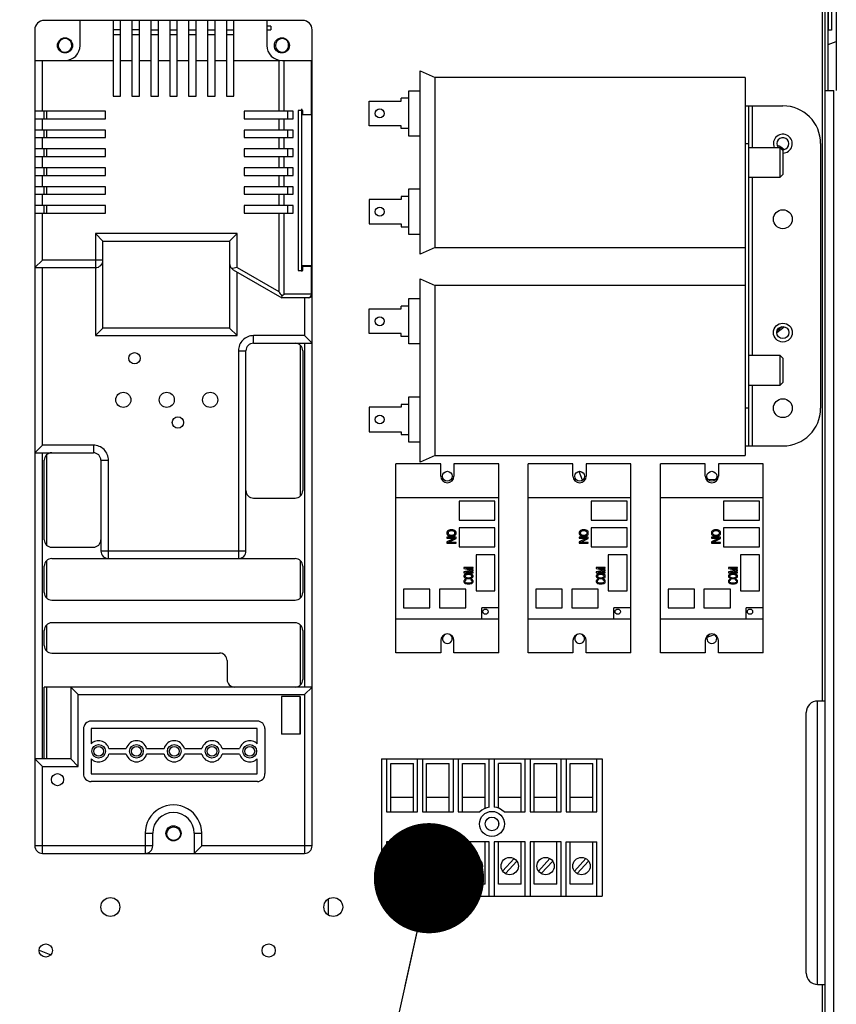
# Model space of a CAD drawing. Units: millimetres. Extents: x 0 to 420, y 0 to 297.
# Drawn here: x 285 to 311, y 196 to 227 of the extents above; entities that cross this region are included whole.
import ezdxf

# ---------------------------------------------------------------- set-up
doc = ezdxf.new("R2010")
doc.units = ezdxf.units.MM
doc.header["$LTSCALE"] = 23.1
doc.layers.get('0').update_dxf_attribs({"linetype": 'CONTINUOUS'})
doc.styles.get("Standard").update_dxf_attribs({"font": 'txt', "width": 0.8})
doc.dimstyles.get("Standard").update_dxf_attribs({"dimtxt": 3, "dimasz": 3.5, "dimexe": 1.5, "dimexo": 1, "dimtad": 1, "dimdsep": 46, "dimtxsty": 'Standard', "dimblk": '_FILLED', "dimblk1": '_FILLED', "dimblk2": '_FILLED', "dimcen": 0.09, "dimadec": 0, "dimazin": 0, "dimtol": 1, "dimtp": 0.01, "dimtm": 0.01, "dimtfac": 1, "dimtofl": 0, "dimtmove": 0, "dimatfit": 3, "dimldrblk": '_FILLED', "dimfxl": 1, "dimtolj": 1, "dimarcsym": 0})

# ---------------------------------------------------------------- blocks, each defined once
blk = doc.blocks.new('_FILLED')
at = {"color": 0, "linetype": 'ByBlock'}
blk.add_solid([(0, 0), (-1, 0.2143), (-1, -0.2143)], dxfattribs=at)

msp = doc.modelspace()

# ---------------------------------------------------------------- linework, layer by layer
at = {"color": 7, "linetype": 'Continuous'}
for p, q in [((310.849, 228.822), (310.849, 224.55)), ((310.4, 227.466), (310.4, 205.158)), ((310.496, 182.022), (310.496, 227.55)), ((310.592, 224.55), (310.592, 227.55)), ((310.604, 226.458), (310.604, 227.526)), ((310.7, 227.526), (310.7, 226.458)), ((293.9, 226.77), (285.692, 226.77)), ((286.832, 225.978), (286.832, 226.77)), ((287.876, 226.77), (287.876, 224.37)), ((288.116, 224.37), (288.116, 226.77)), ((288.476, 226.77), (288.476, 224.37)), ((288.716, 224.37), (288.716, 226.77)), ((289.076, 226.77), (289.076, 224.37)), ((289.316, 224.37), (289.316, 226.77)), ((289.676, 226.77), (289.676, 224.37)), ((289.916, 224.37), (289.916, 226.77)), ((290.276, 226.77), (290.276, 224.37)), ((290.516, 224.37), (290.516, 226.77)), ((290.876, 226.77), (290.876, 224.37)), ((291.116, 224.37), (291.116, 226.77)), ((291.476, 226.77), (291.476, 224.37)), ((291.716, 224.37), (291.716, 226.77)), ((292.76, 226.77), (292.76, 225.978)), ((285.392, 226.47), (285.392, 200.562)), ((288.116, 226.47), (287.876, 226.47)), ((288.716, 226.47), (288.476, 226.47)), ((289.076, 226.47), (289.316, 226.47)), ((289.676, 226.47), (289.916, 226.47)), ((290.276, 226.47), (290.516, 226.47)), ((290.876, 226.47), (291.116, 226.47)), ((291.476, 226.47), (291.716, 226.47)), ((292.892, 226.59), (292.76, 226.59)), ((292.76, 226.47), (292.892, 226.47)), ((292.892, 226.59), (292.892, 226.47)), ((294.2, 200.562), (294.2, 226.47)), ((310.7, 226.458), (310.604, 226.458)), ((287.876, 226.326), (288.116, 226.326)), ((288.476, 226.326), (288.716, 226.326)), ((289.076, 226.326), (289.316, 226.326)), ((289.676, 226.326), (289.916, 226.326)), ((290.276, 226.326), (290.516, 226.326)), ((290.876, 226.326), (291.116, 226.326)), ((291.476, 226.326), (291.716, 226.326)), ((310.592, 226.005), (310.849, 226.105)), ((285.392, 225.498), (287.876, 225.498)), ((285.632, 223.89), (285.632, 225.498)), ((288.116, 225.498), (288.476, 225.498)), ((288.716, 225.498), (289.076, 225.498)), ((289.316, 225.498), (289.676, 225.498)), ((289.916, 225.498), (290.276, 225.498)), ((290.516, 225.498), (290.876, 225.498)), ((291.116, 225.498), (291.476, 225.498)), ((291.716, 225.498), (293.141, 225.498)), ((293.141, 225.498), (293.141, 223.89)), ((293.24, 225.498), (294.2, 225.498)), ((293.31, 223.89), (293.31, 225.498)), ((294.165, 225.498), (294.165, 223.782)), ((297.632, 219.348), (297.632, 225.168)), ((297.632, 225.168), (298.112, 224.958)), ((298.112, 219.558), (298.112, 224.958)), ((307.952, 224.958), (298.112, 224.958)), ((307.952, 224.958), (307.952, 212.958)), ((297.272, 223.098), (297.272, 224.538)), ((297.272, 224.538), (297.632, 224.538)), ((310.496, 224.55), (310.772, 224.55)), ((310.772, 183.858), (310.772, 224.55)), ((287.876, 224.37), (288.116, 224.37)), ((288.476, 224.37), (288.716, 224.37)), ((289.076, 224.37), (289.316, 224.37)), ((289.676, 224.37), (289.916, 224.37)), ((290.276, 224.37), (290.516, 224.37)), ((290.876, 224.37), (291.116, 224.37)), ((291.476, 224.37), (291.716, 224.37)), ((296.012, 223.428), (296.012, 224.208)), ((296.012, 224.208), (297.032, 224.208)), ((297.032, 224.208), (297.032, 224.298)), ((297.272, 224.298), (297.032, 224.298)), ((287.636, 223.89), (285.392, 223.89)), ((285.692, 223.65), (285.692, 223.89)), ((285.776, 223.65), (285.776, 223.89)), ((287.636, 223.65), (287.636, 223.89)), ((292.04, 223.89), (292.04, 223.65)), ((293.6, 223.89), (292.04, 223.89)), ((293.416, 223.89), (293.416, 223.65)), ((293.6, 223.65), (293.6, 223.89)), ((293.756, 223.914), (293.756, 218.826)), ((293.9, 223.914), (293.756, 223.914)), ((293.876, 218.802), (293.876, 223.962)), ((293.9, 223.782), (293.9, 223.914)), ((307.952, 224.058), (309.152, 224.058)), ((308.072, 213.258), (308.072, 224.058)), ((308.192, 222.738), (308.192, 224.058)), ((285.392, 223.65), (287.636, 223.65)), ((285.632, 223.29), (285.632, 223.65)), ((292.04, 223.65), (293.6, 223.65)), ((293.141, 223.65), (293.141, 223.29)), ((293.31, 223.29), (293.31, 223.65)), ((293.876, 223.782), (294.176, 223.782)), ((294.176, 223.782), (294.176, 218.982)), ((294.2, 223.77), (294.176, 223.77)), ((287.636, 223.29), (285.392, 223.29)), ((285.692, 223.05), (285.692, 223.29)), ((285.776, 223.05), (285.776, 223.29)), ((287.636, 223.05), (287.636, 223.29)), ((293.6, 223.29), (292.04, 223.29)), ((292.04, 223.29), (292.04, 223.05)), ((293.416, 223.29), (293.416, 223.05)), ((293.6, 223.05), (293.6, 223.29)), ((297.032, 223.428), (296.012, 223.428)), ((297.032, 223.338), (297.032, 223.428)), ((297.272, 223.338), (297.032, 223.338)), ((285.392, 223.05), (287.636, 223.05)), ((285.632, 222.69), (285.632, 223.05)), ((292.04, 223.05), (293.6, 223.05)), ((293.141, 223.05), (293.141, 222.69)), ((293.31, 222.69), (293.31, 223.05)), ((297.632, 223.098), (297.272, 223.098)), ((287.636, 222.69), (285.392, 222.69)), ((285.692, 222.45), (285.692, 222.69)), ((285.776, 222.45), (285.776, 222.69)), ((287.636, 222.45), (287.636, 222.69)), ((293.6, 222.69), (292.04, 222.69)), ((292.04, 222.69), (292.04, 222.45)), ((293.416, 222.69), (293.416, 222.45)), ((293.6, 222.45), (293.6, 222.69)), ((307.952, 222.858), (308.072, 222.858)), ((308.072, 222.738), (309.056, 222.738)), ((309.056, 222.738), (309.056, 221.778)), ((309.056, 222.738), (309.152, 222.642)), ((309.152, 222.642), (309.152, 221.874)), ((310.352, 222.858), (310.352, 214.458)), ((285.392, 222.45), (287.636, 222.45)), ((285.632, 222.09), (285.632, 222.45)), ((292.04, 222.45), (293.6, 222.45)), ((293.141, 222.45), (293.141, 222.09)), ((293.31, 222.09), (293.31, 222.45)), ((287.636, 222.09), (285.392, 222.09)), ((285.692, 221.85), (285.692, 222.09)), ((285.776, 221.85), (285.776, 222.09)), ((287.636, 221.85), (287.636, 222.09)), ((293.6, 222.09), (292.04, 222.09)), ((292.04, 222.09), (292.04, 221.85)), ((293.416, 222.09), (293.416, 221.85)), ((293.6, 221.85), (293.6, 222.09)), ((285.392, 221.85), (287.636, 221.85)), ((285.632, 221.49), (285.632, 221.85)), ((292.04, 221.85), (293.6, 221.85)), ((293.141, 221.85), (293.141, 221.49)), ((293.31, 221.49), (293.31, 221.85)), ((309.056, 221.778), (308.072, 221.778)), ((308.192, 216.138), (308.192, 221.778)), ((309.152, 221.874), (309.056, 221.778)), ((287.636, 221.49), (285.392, 221.49)), ((285.692, 221.25), (285.692, 221.49)), ((285.776, 221.25), (285.776, 221.49)), ((287.636, 221.25), (287.636, 221.49)), ((293.6, 221.49), (292.04, 221.49)), ((292.04, 221.49), (292.04, 221.25)), ((293.416, 221.49), (293.416, 221.25)), ((293.6, 221.25), (293.6, 221.49)), ((297.272, 221.418), (297.632, 221.418)), ((297.272, 219.978), (297.272, 221.418)), ((285.392, 221.25), (287.636, 221.25)), ((285.632, 220.89), (285.632, 221.25)), ((292.04, 221.25), (293.6, 221.25)), ((293.141, 221.25), (293.141, 220.89)), ((293.31, 220.89), (293.31, 221.25)), ((297.032, 221.088), (296.012, 221.088)), ((296.012, 221.088), (296.012, 220.308)), ((297.272, 221.178), (297.032, 221.178)), ((297.032, 221.178), (297.032, 221.088)), ((287.636, 220.89), (285.392, 220.89)), ((285.692, 220.65), (285.692, 220.89)), ((285.776, 220.65), (285.776, 220.89)), ((287.636, 220.65), (287.636, 220.89)), ((293.6, 220.89), (292.04, 220.89)), ((292.04, 220.89), (292.04, 220.65)), ((293.416, 220.89), (293.416, 220.65)), ((293.6, 220.65), (293.6, 220.89)), ((285.392, 220.65), (287.636, 220.65)), ((285.632, 219.162), (285.632, 220.65)), ((292.04, 220.65), (293.6, 220.65)), ((293.141, 220.65), (293.141, 218.158)), ((293.31, 218.082), (293.31, 220.65)), ((296.012, 220.308), (297.032, 220.308)), ((297.032, 220.308), (297.032, 220.218)), ((297.032, 220.218), (297.272, 220.218)), ((291.817, 220.002), (287.317, 220.002)), ((287.317, 220.002), (287.317, 216.762)), ((287.317, 220.002), (287.557, 219.762)), ((291.817, 220.002), (291.577, 219.762)), ((291.817, 218.922), (291.817, 220.002)), ((297.632, 219.978), (297.272, 219.978)), ((287.557, 219.762), (291.577, 219.762)), ((287.557, 217.002), (287.557, 219.762)), ((291.577, 219.762), (291.577, 217.002)), ((298.112, 219.558), (297.632, 219.348)), ((298.112, 219.558), (307.952, 219.558)), ((285.632, 219.162), (285.392, 218.922)), ((285.392, 218.922), (287.317, 218.922)), ((287.557, 219.162), (285.632, 219.162)), ((285.632, 213.282), (285.632, 218.922)), ((291.817, 218.922), (293.141, 218.158)), ((294.176, 218.982), (293.876, 218.982)), ((293.9, 218.826), (293.9, 218.982)), ((293.9, 218.97), (294.2, 218.97)), ((294.165, 218.97), (294.165, 218.082)), ((291.697, 218.853), (293.24, 217.962)), ((291.817, 216.762), (291.817, 218.784)), ((293.756, 218.826), (293.9, 218.826)), ((297.632, 212.748), (297.632, 218.568)), ((297.632, 218.568), (298.112, 218.358)), ((307.952, 218.358), (298.112, 218.358)), ((298.112, 212.958), (298.112, 218.358)), ((294.08, 217.962), (293.24, 217.962)), ((294.2, 218.082), (293.31, 218.082)), ((293.96, 217.962), (293.96, 216.762)), ((297.272, 217.938), (297.632, 217.938)), ((297.272, 216.498), (297.272, 217.938)), ((297.272, 217.698), (297.032, 217.698)), ((297.032, 217.608), (297.032, 217.698)), ((296.012, 217.608), (297.032, 217.608)), ((296.012, 216.828), (296.012, 217.608)), ((287.557, 217.002), (287.317, 216.762)), ((291.577, 217.002), (287.557, 217.002)), ((291.817, 216.762), (291.577, 217.002)), ((308.959, 216.86), (309.189, 217.043)), ((309.122, 217.044), (308.972, 216.918)), ((287.317, 216.762), (291.817, 216.762)), ((293.96, 216.762), (292.34, 216.762)), ((292.34, 216.522), (292.34, 216.762)), ((293.96, 216.762), (294.2, 216.522)), ((297.032, 216.828), (296.012, 216.828)), ((297.032, 216.738), (297.032, 216.828)), ((297.272, 216.738), (297.032, 216.738)), ((292.34, 216.522), (294.2, 216.522)), ((293.816, 216.461), (293.816, 211.663)), ((293.96, 216.522), (293.96, 205.602)), ((297.632, 216.498), (297.272, 216.498)), ((291.86, 216.282), (292.1, 216.282)), ((291.86, 216.282), (291.86, 209.682)), ((292.1, 209.922), (292.1, 216.282)), ((293.9, 216.282), (293.9, 211.842)), ((308.072, 216.138), (309.056, 216.138)), ((309.056, 216.138), (309.056, 215.178)), ((309.056, 216.138), (309.152, 216.042)), ((309.152, 216.042), (309.152, 215.274)), ((309.056, 215.178), (308.072, 215.178)), ((308.192, 213.258), (308.192, 215.178)), ((309.152, 215.274), (309.056, 215.178)), ((297.272, 214.818), (297.632, 214.818)), ((297.272, 213.378), (297.272, 214.818)), ((297.032, 214.488), (296.012, 214.488)), ((296.012, 214.488), (296.012, 213.708)), ((297.272, 214.578), (297.032, 214.578)), ((297.032, 214.578), (297.032, 214.488)), ((308.072, 214.458), (307.952, 214.458)), ((296.012, 213.708), (297.032, 213.708)), ((297.032, 213.708), (297.032, 213.618)), ((297.032, 213.618), (297.272, 213.618)), ((285.392, 213.042), (285.632, 213.282)), ((287.252, 213.282), (285.632, 213.282)), ((287.252, 213.282), (287.252, 213.042)), ((297.632, 213.378), (297.272, 213.378)), ((307.952, 213.258), (309.152, 213.258)), ((285.392, 213.042), (287.252, 213.042)), ((285.632, 203.322), (285.632, 213.042)), ((285.776, 210.103), (285.776, 212.981)), ((298.112, 212.958), (297.632, 212.748)), ((298.112, 212.958), (307.952, 212.958)), ((285.692, 210.282), (285.692, 212.802)), ((287.492, 212.802), (287.732, 212.802)), ((287.492, 212.802), (287.492, 209.922)), ((287.732, 209.682), (287.732, 212.802)), ((298.286, 212.688), (296.864, 212.688)), ((296.864, 206.688), (296.864, 212.688)), ((298.286, 212.298), (298.286, 212.688)), ((300.128, 212.688), (298.706, 212.688)), ((298.706, 212.688), (298.706, 212.298)), ((300.128, 206.688), (300.128, 212.688)), ((302.486, 212.688), (301.064, 212.688)), ((301.064, 206.688), (301.064, 212.688)), ((302.486, 212.298), (302.486, 212.688)), ((304.328, 212.688), (302.906, 212.688)), ((302.906, 212.688), (302.906, 212.298)), ((304.328, 206.688), (304.328, 212.688)), ((306.686, 212.688), (305.264, 212.688)), ((305.264, 206.688), (305.264, 212.688)), ((306.686, 212.298), (306.686, 212.688)), ((308.528, 212.688), (307.106, 212.688)), ((307.106, 212.688), (307.106, 212.298)), ((308.528, 206.688), (308.528, 212.688)), ((302.785, 212.172), (302.677, 212.45)), ((306.789, 212.189), (307.013, 212.2)), ((292.34, 211.602), (293.66, 211.602)), ((296.864, 211.62), (300.128, 211.62)), ((300.008, 211.5), (298.868, 211.5)), ((298.868, 211.5), (298.868, 210.9)), ((300.008, 210.9), (300.008, 211.5)), ((301.064, 211.62), (304.328, 211.62)), ((304.208, 211.5), (303.068, 211.5)), ((303.068, 211.5), (303.068, 210.9)), ((304.208, 210.9), (304.208, 211.5)), ((305.264, 211.62), (308.528, 211.62)), ((308.408, 211.5), (307.268, 211.5)), ((307.268, 211.5), (307.268, 210.9)), ((308.408, 210.9), (308.408, 211.5)), ((298.868, 210.9), (300.008, 210.9)), ((303.068, 210.9), (304.208, 210.9)), ((307.268, 210.9), (308.408, 210.9)), ((298.49, 210.538), (298.484, 210.514)), ((298.484, 210.514), (298.484, 210.475)), ((298.484, 210.475), (298.49, 210.451)), ((298.502, 210.557), (298.49, 210.538)), ((298.49, 210.451), (298.502, 210.432)), ((298.527, 210.576), (298.502, 210.557)), ((298.502, 210.432), (298.527, 210.413)), ((298.521, 210.514), (298.527, 210.533)), ((298.521, 210.514), (298.521, 210.475)), ((298.527, 210.456), (298.521, 210.475)), ((298.551, 210.586), (298.527, 210.576)), ((298.527, 210.533), (298.539, 210.547)), ((298.539, 210.442), (298.527, 210.456)), ((298.539, 210.547), (298.558, 210.557)), ((298.558, 210.432), (298.539, 210.442)), ((298.582, 210.591), (298.551, 210.586)), ((298.558, 210.557), (298.582, 210.562)), ((298.582, 210.427), (298.558, 210.432)), ((298.674, 210.591), (298.582, 210.591)), ((298.674, 210.562), (298.582, 210.562)), ((298.582, 210.427), (298.674, 210.427)), ((298.705, 210.586), (298.674, 210.591)), ((298.674, 210.562), (298.699, 210.557)), ((298.699, 210.432), (298.674, 210.427)), ((298.699, 210.557), (298.717, 210.547)), ((298.717, 210.442), (298.699, 210.432)), ((298.729, 210.576), (298.705, 210.586)), ((298.717, 210.547), (298.729, 210.533)), ((298.729, 210.456), (298.717, 210.442)), ((298.754, 210.557), (298.729, 210.576)), ((298.729, 210.533), (298.735, 210.514)), ((298.735, 210.475), (298.729, 210.456)), ((298.729, 210.413), (298.754, 210.432)), ((298.735, 210.475), (298.735, 210.514)), ((298.766, 210.538), (298.754, 210.557)), ((298.754, 210.432), (298.766, 210.451)), ((298.772, 210.514), (298.766, 210.538)), ((298.766, 210.451), (298.772, 210.475)), ((298.772, 210.475), (298.772, 210.514)), ((300.008, 210.66), (298.868, 210.66)), ((298.868, 210.66), (298.868, 210.06)), ((300.008, 210.06), (300.008, 210.66)), ((302.69, 210.538), (302.684, 210.514)), ((302.684, 210.514), (302.684, 210.475)), ((302.684, 210.475), (302.69, 210.451)), ((302.702, 210.557), (302.69, 210.538)), ((302.69, 210.451), (302.702, 210.432)), ((302.727, 210.576), (302.702, 210.557)), ((302.702, 210.432), (302.727, 210.413)), ((302.721, 210.514), (302.727, 210.533)), ((302.721, 210.514), (302.721, 210.475)), ((302.727, 210.456), (302.721, 210.475)), ((302.751, 210.586), (302.727, 210.576)), ((302.727, 210.533), (302.739, 210.547)), ((302.739, 210.442), (302.727, 210.456)), ((302.739, 210.547), (302.758, 210.557)), ((302.758, 210.432), (302.739, 210.442)), ((302.782, 210.591), (302.751, 210.586)), ((302.758, 210.557), (302.782, 210.562)), ((302.782, 210.427), (302.758, 210.432)), ((302.874, 210.591), (302.782, 210.591)), ((302.874, 210.562), (302.782, 210.562)), ((302.782, 210.427), (302.874, 210.427)), ((302.905, 210.586), (302.874, 210.591)), ((302.874, 210.562), (302.899, 210.557)), ((302.899, 210.432), (302.874, 210.427)), ((302.899, 210.557), (302.917, 210.547)), ((302.917, 210.442), (302.899, 210.432)), ((302.929, 210.576), (302.905, 210.586)), ((302.917, 210.547), (302.929, 210.533)), ((302.929, 210.456), (302.917, 210.442)), ((302.954, 210.557), (302.929, 210.576)), ((302.929, 210.533), (302.935, 210.514)), ((302.935, 210.475), (302.929, 210.456)), ((302.929, 210.413), (302.954, 210.432)), ((302.935, 210.475), (302.935, 210.514)), ((302.966, 210.538), (302.954, 210.557)), ((302.954, 210.432), (302.966, 210.451)), ((302.972, 210.514), (302.966, 210.538)), ((302.966, 210.451), (302.972, 210.475)), ((302.972, 210.475), (302.972, 210.514)), ((304.208, 210.66), (303.068, 210.66)), ((303.068, 210.66), (303.068, 210.06)), ((304.208, 210.06), (304.208, 210.66)), ((306.89, 210.538), (306.884, 210.514)), ((306.884, 210.514), (306.884, 210.475)), ((306.884, 210.475), (306.89, 210.451)), ((306.902, 210.557), (306.89, 210.538)), ((306.89, 210.451), (306.902, 210.432)), ((306.927, 210.576), (306.902, 210.557)), ((306.902, 210.432), (306.927, 210.413)), ((306.921, 210.514), (306.927, 210.533)), ((306.921, 210.514), (306.921, 210.475)), ((306.927, 210.456), (306.921, 210.475)), ((306.951, 210.586), (306.927, 210.576)), ((306.927, 210.533), (306.939, 210.547)), ((306.939, 210.442), (306.927, 210.456)), ((306.939, 210.547), (306.958, 210.557)), ((306.958, 210.432), (306.939, 210.442)), ((306.982, 210.591), (306.951, 210.586)), ((306.958, 210.557), (306.982, 210.562)), ((306.982, 210.427), (306.958, 210.432)), ((307.074, 210.591), (306.982, 210.591)), ((307.074, 210.562), (306.982, 210.562)), ((306.982, 210.427), (307.074, 210.427)), ((307.105, 210.586), (307.074, 210.591)), ((307.074, 210.562), (307.099, 210.557)), ((307.099, 210.432), (307.074, 210.427)), ((307.099, 210.557), (307.117, 210.547)), ((307.117, 210.442), (307.099, 210.432)), ((307.129, 210.576), (307.105, 210.586)), ((307.117, 210.547), (307.129, 210.533)), ((307.129, 210.456), (307.117, 210.442)), ((307.154, 210.557), (307.129, 210.576)), ((307.129, 210.533), (307.135, 210.514)), ((307.135, 210.475), (307.129, 210.456)), ((307.129, 210.413), (307.154, 210.432)), ((307.135, 210.475), (307.135, 210.514)), ((307.166, 210.538), (307.154, 210.557)), ((307.154, 210.432), (307.166, 210.451)), ((307.172, 210.514), (307.166, 210.538)), ((307.166, 210.451), (307.172, 210.475)), ((307.172, 210.475), (307.172, 210.514)), ((308.408, 210.66), (307.268, 210.66)), ((307.268, 210.66), (307.268, 210.06)), ((308.408, 210.06), (308.408, 210.66)), ((298.772, 210.36), (298.484, 210.36)), ((298.484, 210.36), (298.484, 210.331)), ((298.729, 210.331), (298.484, 210.211)), ((298.484, 210.331), (298.729, 210.331)), ((298.484, 210.211), (298.484, 210.168)), ((298.484, 210.168), (298.772, 210.168)), ((298.521, 210.197), (298.772, 210.317)), ((298.772, 210.197), (298.521, 210.197)), ((298.527, 210.413), (298.551, 210.403)), ((298.551, 210.403), (298.582, 210.399)), ((298.582, 210.399), (298.674, 210.399)), ((298.674, 210.399), (298.705, 210.403)), ((298.705, 210.403), (298.729, 210.413)), ((298.772, 210.317), (298.772, 210.36)), ((298.772, 210.168), (298.772, 210.197)), ((302.972, 210.36), (302.684, 210.36)), ((302.684, 210.36), (302.684, 210.331)), ((302.929, 210.331), (302.684, 210.211)), ((302.684, 210.331), (302.929, 210.331)), ((302.684, 210.211), (302.684, 210.168)), ((302.684, 210.168), (302.972, 210.168)), ((302.721, 210.197), (302.972, 210.317)), ((302.972, 210.197), (302.721, 210.197)), ((302.727, 210.413), (302.751, 210.403)), ((302.751, 210.403), (302.782, 210.399)), ((302.782, 210.399), (302.874, 210.399)), ((302.874, 210.399), (302.905, 210.403)), ((302.905, 210.403), (302.929, 210.413)), ((302.972, 210.317), (302.972, 210.36)), ((302.972, 210.168), (302.972, 210.197)), ((307.172, 210.36), (306.884, 210.36)), ((306.884, 210.36), (306.884, 210.331)), ((307.129, 210.331), (306.884, 210.211)), ((306.884, 210.331), (307.129, 210.331)), ((306.884, 210.211), (306.884, 210.168)), ((306.884, 210.168), (307.172, 210.168)), ((306.921, 210.197), (307.172, 210.317)), ((307.172, 210.197), (306.921, 210.197)), ((306.927, 210.413), (306.951, 210.403)), ((306.951, 210.403), (306.982, 210.399)), ((306.982, 210.399), (307.074, 210.399)), ((307.074, 210.399), (307.105, 210.403)), ((307.105, 210.403), (307.129, 210.413)), ((307.172, 210.317), (307.172, 210.36)), ((307.172, 210.168), (307.172, 210.197)), ((285.932, 210.042), (287.252, 210.042)), ((292.1, 209.922), (287.492, 209.922)), ((298.868, 210.06), (300.008, 210.06)), ((300.008, 209.803), (299.408, 209.803)), ((299.408, 209.803), (299.408, 208.663)), ((300.008, 208.663), (300.008, 209.803)), ((303.068, 210.06), (304.208, 210.06)), ((304.208, 209.803), (303.608, 209.803)), ((303.608, 209.803), (303.608, 208.663)), ((304.208, 208.663), (304.208, 209.803)), ((307.268, 210.06), (308.408, 210.06)), ((308.408, 209.803), (307.808, 209.803)), ((307.808, 209.803), (307.808, 208.663)), ((308.408, 208.663), (308.408, 209.803)), ((285.776, 208.423), (285.776, 209.621)), ((285.932, 209.682), (293.66, 209.682)), ((293.816, 209.621), (293.816, 208.423)), ((285.692, 208.602), (285.692, 209.442)), ((293.9, 209.442), (293.9, 208.602)), ((299.312, 209.398), (299.024, 209.398)), ((299.024, 209.398), (299.024, 209.366)), ((299.024, 209.366), (299.281, 209.312)), ((299.281, 209.312), (299.024, 209.258)), ((299.024, 209.258), (299.024, 209.225)), ((299.024, 209.225), (299.312, 209.225)), ((299.042, 209.171), (299.03, 209.157)), ((299.067, 209.186), (299.042, 209.171)), ((299.091, 209.193), (299.067, 209.186)), ((299.079, 209.164), (299.098, 209.171)), ((299.085, 209.376), (299.312, 209.376)), ((299.312, 209.326), (299.085, 209.376)), ((299.085, 209.247), (299.312, 209.297)), ((299.312, 209.247), (299.085, 209.247)), ((299.122, 209.196), (299.091, 209.193)), ((299.098, 209.171), (299.122, 209.175)), ((299.214, 209.196), (299.122, 209.196)), ((299.214, 209.175), (299.122, 209.175)), ((299.245, 209.193), (299.214, 209.196)), ((299.214, 209.175), (299.239, 209.171)), ((299.239, 209.171), (299.257, 209.164)), ((299.269, 209.186), (299.245, 209.193)), ((299.294, 209.171), (299.269, 209.186)), ((299.306, 209.157), (299.294, 209.171)), ((299.312, 209.376), (299.312, 209.398)), ((299.312, 209.297), (299.312, 209.326)), ((299.312, 209.225), (299.312, 209.247)), ((303.512, 209.398), (303.224, 209.398)), ((303.224, 209.398), (303.224, 209.366)), ((303.224, 209.366), (303.481, 209.312)), ((303.481, 209.312), (303.224, 209.258)), ((303.224, 209.258), (303.224, 209.225)), ((303.224, 209.225), (303.512, 209.225)), ((303.242, 209.171), (303.23, 209.157)), ((303.267, 209.186), (303.242, 209.171)), ((303.291, 209.193), (303.267, 209.186)), ((303.279, 209.164), (303.298, 209.171)), ((303.285, 209.376), (303.512, 209.376)), ((303.512, 209.326), (303.285, 209.376)), ((303.285, 209.247), (303.512, 209.297)), ((303.512, 209.247), (303.285, 209.247)), ((303.322, 209.196), (303.291, 209.193)), ((303.298, 209.171), (303.322, 209.175)), ((303.414, 209.196), (303.322, 209.196)), ((303.414, 209.175), (303.322, 209.175)), ((303.445, 209.193), (303.414, 209.196)), ((303.414, 209.175), (303.439, 209.171)), ((303.439, 209.171), (303.457, 209.164)), ((303.469, 209.186), (303.445, 209.193)), ((303.494, 209.171), (303.469, 209.186)), ((303.506, 209.157), (303.494, 209.171)), ((303.512, 209.376), (303.512, 209.398)), ((303.512, 209.297), (303.512, 209.326)), ((303.512, 209.225), (303.512, 209.247)), ((307.712, 209.398), (307.424, 209.398)), ((307.424, 209.398), (307.424, 209.366)), ((307.424, 209.366), (307.681, 209.312)), ((307.681, 209.312), (307.424, 209.258)), ((307.424, 209.258), (307.424, 209.225)), ((307.424, 209.225), (307.712, 209.225)), ((307.442, 209.171), (307.43, 209.157)), ((307.467, 209.186), (307.442, 209.171)), ((307.491, 209.193), (307.467, 209.186)), ((307.479, 209.164), (307.498, 209.171)), ((307.485, 209.376), (307.712, 209.376)), ((307.712, 209.326), (307.485, 209.376)), ((307.485, 209.247), (307.712, 209.297)), ((307.712, 209.247), (307.485, 209.247)), ((307.522, 209.196), (307.491, 209.193)), ((307.498, 209.171), (307.522, 209.175)), ((307.614, 209.196), (307.522, 209.196)), ((307.614, 209.175), (307.522, 209.175)), ((307.645, 209.193), (307.614, 209.196)), ((307.614, 209.175), (307.639, 209.171)), ((307.639, 209.171), (307.657, 209.164)), ((307.669, 209.186), (307.645, 209.193)), ((307.694, 209.171), (307.669, 209.186)), ((307.706, 209.157), (307.694, 209.171)), ((307.712, 209.376), (307.712, 209.398)), ((307.712, 209.297), (307.712, 209.326)), ((307.712, 209.225), (307.712, 209.247)), ((299.03, 209.157), (299.024, 209.139)), ((299.024, 209.139), (299.024, 209.11)), ((299.024, 209.11), (299.03, 209.092)), ((299.03, 208.991), (299.024, 208.973)), ((299.024, 208.973), (299.024, 208.941)), ((299.024, 208.941), (299.03, 208.923)), ((299.03, 209.092), (299.042, 209.078)), ((299.042, 209.006), (299.03, 208.991)), ((299.03, 208.923), (299.042, 208.908)), ((299.042, 209.078), (299.067, 209.063)), ((299.067, 209.02), (299.042, 209.006)), ((299.042, 208.908), (299.067, 208.894)), ((299.061, 209.139), (299.067, 209.153)), ((299.061, 209.139), (299.061, 209.11)), ((299.067, 209.096), (299.061, 209.11)), ((299.061, 208.973), (299.067, 208.988)), ((299.061, 208.941), (299.061, 208.973)), ((299.067, 208.926), (299.061, 208.941)), ((299.067, 209.153), (299.079, 209.164)), ((299.079, 209.085), (299.067, 209.096)), ((299.067, 209.063), (299.091, 209.056)), ((299.098, 209.024), (299.067, 209.02)), ((299.067, 208.988), (299.079, 208.998)), ((299.079, 208.916), (299.067, 208.926)), ((299.067, 208.894), (299.091, 208.887)), ((299.098, 209.078), (299.079, 209.085)), ((299.079, 208.998), (299.098, 209.002)), ((299.098, 208.908), (299.079, 208.916)), ((299.091, 209.056), (299.122, 209.052)), ((299.091, 208.887), (299.122, 208.883)), ((299.122, 209.074), (299.098, 209.078)), ((299.098, 209.002), (299.098, 209.024)), ((299.122, 208.905), (299.098, 208.908)), ((299.122, 209.074), (299.214, 209.074)), ((299.122, 209.052), (299.214, 209.052)), ((299.214, 208.905), (299.122, 208.905)), ((299.122, 208.883), (299.214, 208.883)), ((299.239, 209.078), (299.214, 209.074)), ((299.214, 209.052), (299.245, 209.056)), ((299.239, 208.908), (299.214, 208.905)), ((299.214, 208.883), (299.245, 208.887)), ((299.257, 209.085), (299.239, 209.078)), ((299.269, 209.02), (299.239, 209.024)), ((299.239, 209.024), (299.239, 209.002)), ((299.239, 209.002), (299.257, 208.998)), ((299.257, 208.916), (299.239, 208.908)), ((299.245, 209.056), (299.269, 209.063)), ((299.245, 208.887), (299.269, 208.894)), ((299.257, 209.164), (299.269, 209.153)), ((299.269, 209.096), (299.257, 209.085)), ((299.257, 208.998), (299.269, 208.988)), ((299.269, 208.926), (299.257, 208.916)), ((299.269, 209.153), (299.275, 209.139)), ((299.275, 209.11), (299.269, 209.096)), ((299.269, 209.063), (299.294, 209.078)), ((299.294, 209.006), (299.269, 209.02)), ((299.269, 208.988), (299.275, 208.973)), ((299.275, 208.941), (299.269, 208.926)), ((299.269, 208.894), (299.294, 208.908)), ((299.275, 209.11), (299.275, 209.139)), ((299.275, 208.973), (299.275, 208.941)), ((299.294, 209.078), (299.306, 209.092)), ((299.306, 208.991), (299.294, 209.006)), ((299.294, 208.908), (299.306, 208.923)), ((299.312, 209.139), (299.306, 209.157)), ((299.306, 209.092), (299.312, 209.11)), ((299.312, 208.973), (299.306, 208.991)), ((299.306, 208.923), (299.312, 208.941)), ((299.312, 209.11), (299.312, 209.139)), ((299.312, 208.941), (299.312, 208.973)), ((303.23, 209.157), (303.224, 209.139)), ((303.224, 209.139), (303.224, 209.11)), ((303.224, 209.11), (303.23, 209.092)), ((303.23, 208.991), (303.224, 208.973)), ((303.224, 208.973), (303.224, 208.941)), ((303.224, 208.941), (303.23, 208.923)), ((303.23, 209.092), (303.242, 209.078)), ((303.242, 209.006), (303.23, 208.991)), ((303.23, 208.923), (303.242, 208.908)), ((303.242, 209.078), (303.267, 209.063)), ((303.267, 209.02), (303.242, 209.006)), ((303.242, 208.908), (303.267, 208.894)), ((303.261, 209.139), (303.267, 209.153)), ((303.261, 209.139), (303.261, 209.11)), ((303.267, 209.096), (303.261, 209.11)), ((303.261, 208.973), (303.267, 208.988)), ((303.261, 208.941), (303.261, 208.973)), ((303.267, 208.926), (303.261, 208.941)), ((303.267, 209.153), (303.279, 209.164)), ((303.279, 209.085), (303.267, 209.096)), ((303.267, 209.063), (303.291, 209.056)), ((303.298, 209.024), (303.267, 209.02)), ((303.267, 208.988), (303.279, 208.998)), ((303.279, 208.916), (303.267, 208.926)), ((303.267, 208.894), (303.291, 208.887)), ((303.298, 209.078), (303.279, 209.085)), ((303.279, 208.998), (303.298, 209.002)), ((303.298, 208.908), (303.279, 208.916)), ((303.291, 209.056), (303.322, 209.052)), ((303.291, 208.887), (303.322, 208.883)), ((303.322, 209.074), (303.298, 209.078)), ((303.298, 209.002), (303.298, 209.024)), ((303.322, 208.905), (303.298, 208.908)), ((303.322, 209.074), (303.414, 209.074)), ((303.322, 209.052), (303.414, 209.052)), ((303.414, 208.905), (303.322, 208.905)), ((303.322, 208.883), (303.414, 208.883)), ((303.439, 209.078), (303.414, 209.074)), ((303.414, 209.052), (303.445, 209.056)), ((303.439, 208.908), (303.414, 208.905)), ((303.414, 208.883), (303.445, 208.887)), ((303.457, 209.085), (303.439, 209.078)), ((303.469, 209.02), (303.439, 209.024)), ((303.439, 209.024), (303.439, 209.002)), ((303.439, 209.002), (303.457, 208.998)), ((303.457, 208.916), (303.439, 208.908)), ((303.445, 209.056), (303.469, 209.063)), ((303.445, 208.887), (303.469, 208.894)), ((303.457, 209.164), (303.469, 209.153)), ((303.469, 209.096), (303.457, 209.085)), ((303.457, 208.998), (303.469, 208.988)), ((303.469, 208.926), (303.457, 208.916)), ((303.469, 209.153), (303.475, 209.139)), ((303.475, 209.11), (303.469, 209.096)), ((303.469, 209.063), (303.494, 209.078)), ((303.494, 209.006), (303.469, 209.02)), ((303.469, 208.988), (303.475, 208.973)), ((303.475, 208.941), (303.469, 208.926)), ((303.469, 208.894), (303.494, 208.908)), ((303.475, 209.11), (303.475, 209.139)), ((303.475, 208.973), (303.475, 208.941)), ((303.494, 209.078), (303.506, 209.092)), ((303.506, 208.991), (303.494, 209.006)), ((303.494, 208.908), (303.506, 208.923)), ((303.512, 209.139), (303.506, 209.157)), ((303.506, 209.092), (303.512, 209.11)), ((303.512, 208.973), (303.506, 208.991)), ((303.506, 208.923), (303.512, 208.941)), ((303.512, 209.11), (303.512, 209.139)), ((303.512, 208.941), (303.512, 208.973)), ((307.43, 209.157), (307.424, 209.139)), ((307.424, 209.139), (307.424, 209.11)), ((307.424, 209.11), (307.43, 209.092)), ((307.43, 208.991), (307.424, 208.973)), ((307.424, 208.973), (307.424, 208.941)), ((307.424, 208.941), (307.43, 208.923)), ((307.43, 209.092), (307.442, 209.078)), ((307.442, 209.006), (307.43, 208.991)), ((307.43, 208.923), (307.442, 208.908)), ((307.442, 209.078), (307.467, 209.063)), ((307.467, 209.02), (307.442, 209.006)), ((307.442, 208.908), (307.467, 208.894)), ((307.461, 209.139), (307.467, 209.153)), ((307.461, 209.139), (307.461, 209.11)), ((307.467, 209.096), (307.461, 209.11)), ((307.461, 208.973), (307.467, 208.988)), ((307.461, 208.941), (307.461, 208.973)), ((307.467, 208.926), (307.461, 208.941)), ((307.467, 209.153), (307.479, 209.164)), ((307.479, 209.085), (307.467, 209.096)), ((307.467, 209.063), (307.491, 209.056)), ((307.498, 209.024), (307.467, 209.02)), ((307.467, 208.988), (307.479, 208.998)), ((307.479, 208.916), (307.467, 208.926)), ((307.467, 208.894), (307.491, 208.887)), ((307.498, 209.078), (307.479, 209.085)), ((307.479, 208.998), (307.498, 209.002)), ((307.498, 208.908), (307.479, 208.916)), ((307.491, 209.056), (307.522, 209.052)), ((307.491, 208.887), (307.522, 208.883)), ((307.522, 209.074), (307.498, 209.078)), ((307.498, 209.002), (307.498, 209.024)), ((307.522, 208.905), (307.498, 208.908)), ((307.522, 209.074), (307.614, 209.074)), ((307.522, 209.052), (307.614, 209.052)), ((307.614, 208.905), (307.522, 208.905)), ((307.522, 208.883), (307.614, 208.883)), ((307.639, 209.078), (307.614, 209.074)), ((307.614, 209.052), (307.645, 209.056)), ((307.639, 208.908), (307.614, 208.905)), ((307.614, 208.883), (307.645, 208.887)), ((307.657, 209.085), (307.639, 209.078)), ((307.669, 209.02), (307.639, 209.024)), ((307.639, 209.024), (307.639, 209.002)), ((307.639, 209.002), (307.657, 208.998)), ((307.657, 208.916), (307.639, 208.908)), ((307.645, 209.056), (307.669, 209.063)), ((307.645, 208.887), (307.669, 208.894)), ((307.657, 209.164), (307.669, 209.153)), ((307.669, 209.096), (307.657, 209.085)), ((307.657, 208.998), (307.669, 208.988)), ((307.669, 208.926), (307.657, 208.916)), ((307.669, 209.153), (307.675, 209.139)), ((307.675, 209.11), (307.669, 209.096)), ((307.669, 209.063), (307.694, 209.078)), ((307.694, 209.006), (307.669, 209.02)), ((307.669, 208.988), (307.675, 208.973)), ((307.675, 208.941), (307.669, 208.926)), ((307.669, 208.894), (307.694, 208.908)), ((307.675, 209.11), (307.675, 209.139)), ((307.675, 208.973), (307.675, 208.941)), ((307.694, 209.078), (307.706, 209.092)), ((307.706, 208.991), (307.694, 209.006)), ((307.694, 208.908), (307.706, 208.923)), ((307.712, 209.139), (307.706, 209.157)), ((307.706, 209.092), (307.712, 209.11)), ((307.712, 208.973), (307.706, 208.991)), ((307.706, 208.923), (307.712, 208.941)), ((307.712, 209.11), (307.712, 209.139)), ((307.712, 208.941), (307.712, 208.973)), ((297.944, 208.716), (297.104, 208.716)), ((297.104, 208.716), (297.104, 208.116)), ((297.944, 208.116), (297.944, 208.716)), ((299.084, 208.716), (298.244, 208.716)), ((298.244, 208.716), (298.244, 208.116)), ((299.084, 208.116), (299.084, 208.716)), ((299.408, 208.663), (300.008, 208.663)), ((302.144, 208.716), (301.304, 208.716)), ((301.304, 208.716), (301.304, 208.116)), ((302.144, 208.116), (302.144, 208.716)), ((303.284, 208.716), (302.444, 208.716)), ((302.444, 208.716), (302.444, 208.116)), ((303.284, 208.116), (303.284, 208.716)), ((303.608, 208.663), (304.208, 208.663)), ((306.344, 208.716), (305.504, 208.716)), ((305.504, 208.716), (305.504, 208.116)), ((306.344, 208.116), (306.344, 208.716)), ((307.484, 208.716), (306.644, 208.716)), ((306.644, 208.716), (306.644, 208.116)), ((307.484, 208.116), (307.484, 208.716)), ((307.808, 208.663), (308.408, 208.663)), ((285.932, 208.362), (293.66, 208.362)), ((297.104, 208.116), (297.944, 208.116)), ((298.244, 208.116), (299.084, 208.116)), ((300.128, 208.116), (299.588, 208.116)), ((299.588, 207.756), (299.588, 208.116)), ((301.304, 208.116), (302.144, 208.116)), ((302.444, 208.116), (303.284, 208.116)), ((304.328, 208.116), (303.788, 208.116)), ((303.788, 207.756), (303.788, 208.116)), ((305.504, 208.116), (306.344, 208.116)), ((306.644, 208.116), (307.484, 208.116)), ((308.528, 208.116), (307.988, 208.116)), ((307.988, 207.756), (307.988, 208.116)), ((293.66, 207.642), (285.932, 207.642)), ((300.128, 207.756), (296.864, 207.756)), ((304.328, 207.756), (301.064, 207.756)), ((308.528, 207.756), (305.264, 207.756)), ((285.692, 206.922), (285.692, 207.402)), ((285.776, 206.743), (285.776, 207.581)), ((293.816, 207.581), (293.816, 205.663)), ((293.9, 207.402), (293.9, 205.842)), ((298.286, 207.078), (298.286, 206.688)), ((298.706, 206.688), (298.706, 207.078)), ((302.486, 207.078), (302.486, 206.688)), ((302.906, 206.688), (302.906, 207.078)), ((306.686, 207.078), (306.686, 206.688)), ((306.752, 207.189), (306.978, 207.268)), ((307.106, 206.688), (307.106, 207.078)), ((285.932, 206.682), (291.26, 206.682)), ((298.286, 206.688), (296.864, 206.688)), ((300.128, 206.688), (298.706, 206.688)), ((302.486, 206.688), (301.064, 206.688)), ((304.328, 206.688), (302.906, 206.688)), ((306.686, 206.688), (305.264, 206.688)), ((308.528, 206.688), (307.106, 206.688)), ((291.5, 206.442), (291.5, 205.842)), ((294.2, 205.602), (285.692, 205.602)), ((285.692, 203.322), (285.692, 205.602)), ((285.776, 203.322), (285.776, 205.602)), ((286.532, 205.602), (286.532, 203.322)), ((286.772, 205.362), (286.532, 205.602)), ((294.2, 205.602), (293.96, 205.362)), ((286.772, 205.362), (293.96, 205.362)), ((286.772, 203.082), (286.772, 205.362)), ((293.825, 205.302), (293.225, 205.302)), ((293.225, 205.302), (293.225, 204.102)), ((293.816, 205.302), (293.816, 204.102)), ((293.825, 204.102), (293.825, 205.302)), ((293.96, 205.362), (293.96, 200.322)), ((310.496, 205.158), (310.256, 205.158)), ((310.256, 196.158), (310.256, 205.158)), ((309.896, 196.518), (309.896, 204.798)), ((292.46, 204.522), (287.18, 204.522)), ((286.941, 204.269), (286.941, 202.859)), ((292.46, 204.282), (287.18, 204.282)), ((287.18, 204.282), (287.18, 203.797)), ((292.46, 203.797), (292.46, 204.282)), ((292.7, 204.282), (292.7, 202.853)), ((293.825, 204.102), (293.225, 204.102)), ((287.744, 203.652), (288.296, 203.652)), ((288.944, 203.652), (289.496, 203.652)), ((290.144, 203.652), (290.696, 203.652)), ((291.344, 203.652), (291.897, 203.652)), ((286.532, 203.322), (285.392, 203.322)), ((285.632, 203.082), (285.392, 203.322)), ((286.532, 203.322), (286.772, 203.082)), ((287.18, 203.327), (287.18, 202.842)), ((288.296, 203.472), (287.744, 203.472)), ((289.496, 203.472), (288.944, 203.472)), ((290.696, 203.472), (290.144, 203.472)), ((291.897, 203.472), (291.344, 203.472)), ((292.46, 202.842), (292.46, 203.327)), ((296.408, 203.325), (303.416, 203.325)), ((296.408, 203.325), (296.408, 198.957)), ((296.564, 203.325), (296.564, 201.639)), ((297.548, 201.639), (297.548, 203.325)), ((297.704, 203.325), (297.704, 201.639)), ((298.688, 201.639), (298.688, 203.325)), ((298.844, 203.325), (298.844, 201.639)), ((299.828, 201.792), (299.828, 203.325)), ((299.984, 203.325), (299.984, 201.793)), ((300.968, 201.639), (300.968, 203.325)), ((301.124, 203.325), (301.124, 201.639)), ((302.108, 201.639), (302.108, 203.325)), ((302.264, 203.325), (302.264, 201.639)), ((303.248, 201.639), (303.248, 203.325)), ((303.416, 203.325), (303.416, 198.957)), ((285.632, 203.082), (286.772, 203.082)), ((285.632, 200.322), (285.632, 203.082)), ((296.696, 203.178), (297.416, 203.178)), ((296.696, 201.639), (296.696, 203.178)), ((297.416, 201.639), (297.416, 203.178)), ((297.836, 203.178), (298.556, 203.178)), ((297.836, 201.639), (297.836, 203.178)), ((298.556, 201.639), (298.556, 203.178)), ((298.976, 203.178), (299.696, 203.178)), ((298.976, 201.639), (298.976, 203.178)), ((299.696, 201.753), (299.696, 203.178)), ((300.836, 203.178), (300.116, 203.178)), ((300.116, 201.758), (300.116, 203.178)), ((300.836, 201.639), (300.836, 203.178)), ((301.256, 203.178), (301.976, 203.178)), ((301.256, 201.639), (301.256, 203.178)), ((301.976, 201.639), (301.976, 203.178)), ((302.396, 203.178), (303.116, 203.178)), ((302.396, 201.639), (302.396, 203.178)), ((303.116, 201.639), (303.116, 203.178)), ((287.18, 202.842), (292.46, 202.842)), ((292.461, 202.602), (287.18, 202.602)), ((296.696, 202.11), (297.416, 202.11)), ((297.836, 202.11), (298.556, 202.11)), ((298.976, 202.11), (299.696, 202.11)), ((300.116, 202.11), (300.836, 202.11)), ((301.256, 202.11), (301.976, 202.11)), ((302.396, 202.11), (303.116, 202.11)), ((296.564, 201.639), (297.548, 201.639)), ((297.704, 201.639), (298.688, 201.639)), ((298.844, 201.639), (299.529, 201.639)), ((300.295, 201.639), (300.968, 201.639)), ((301.124, 201.639), (302.108, 201.639)), ((302.264, 201.639), (303.248, 201.639)), ((300.116, 201.325), (300.116, 201.191)), ((288.896, 200.958), (289.136, 200.958)), ((288.896, 200.958), (288.896, 200.322)), ((289.136, 200.562), (289.136, 200.958)), ((290.456, 200.958), (290.696, 200.958)), ((290.456, 200.958), (290.456, 200.322)), ((290.696, 200.562), (290.696, 200.958)), ((289.136, 200.562), (285.392, 200.562)), ((290.456, 200.322), (290.696, 200.562)), ((294.2, 200.562), (290.696, 200.562)), ((297.548, 200.691), (296.564, 200.691)), ((296.564, 200.691), (296.564, 198.957)), ((296.696, 200.691), (296.696, 199.338)), ((297.416, 199.338), (297.416, 200.691)), ((297.548, 198.957), (297.548, 200.691)), ((298.688, 200.691), (297.704, 200.691)), ((297.704, 200.691), (297.704, 198.957)), ((297.836, 199.338), (297.836, 200.691)), ((298.556, 199.338), (298.556, 200.691)), ((298.688, 198.957), (298.688, 200.691)), ((299.828, 200.691), (298.844, 200.691)), ((298.844, 200.691), (298.844, 198.957)), ((298.976, 199.338), (298.976, 200.691)), ((299.696, 199.338), (299.696, 200.691)), ((299.828, 198.957), (299.828, 200.691)), ((300.968, 200.691), (299.984, 200.691)), ((299.984, 200.691), (299.984, 198.957)), ((300.116, 199.338), (300.116, 200.691)), ((300.836, 199.338), (300.836, 200.691)), ((300.968, 198.957), (300.968, 200.691)), ((302.108, 200.691), (301.124, 200.691)), ((301.124, 200.691), (301.124, 198.957)), ((301.256, 199.338), (301.256, 200.691)), ((301.976, 199.338), (301.976, 200.691)), ((302.108, 198.957), (302.108, 200.691)), ((302.264, 200.691), (303.248, 200.691)), ((302.264, 198.957), (302.264, 200.691)), ((302.396, 199.338), (302.396, 200.691)), ((303.116, 199.338), (303.116, 200.691)), ((303.248, 198.957), (303.248, 200.691)), ((285.632, 200.322), (293.96, 200.322)), ((296.83, 199.758), (297.194, 200.156)), ((297.97, 199.758), (298.334, 200.156)), ((299.11, 199.758), (299.474, 200.156)), ((300.25, 199.758), (300.614, 200.156)), ((301.39, 199.758), (301.754, 200.156)), ((302.53, 199.758), (302.894, 200.156)), ((297.282, 200.075), (296.919, 199.677)), ((298.422, 200.075), (298.059, 199.677)), ((299.562, 200.075), (299.199, 199.677)), ((300.702, 200.075), (300.339, 199.677)), ((301.842, 200.075), (301.479, 199.677)), ((302.982, 200.075), (302.619, 199.677)), ((296.696, 199.338), (297.416, 199.338)), ((298.556, 199.338), (297.836, 199.338)), ((299.696, 199.338), (298.976, 199.338)), ((300.836, 199.338), (300.116, 199.338)), ((301.976, 199.338), (301.256, 199.338)), ((303.116, 199.338), (302.396, 199.338)), ((294.712, 198.865), (294.712, 198.371)), ((296.408, 198.957), (303.416, 198.957)), ((285.531, 197.245), (285.897, 197.102)), ((310.256, 196.158), (310.496, 196.158)), ((310.4, 196.158), (310.4, 190.311))]:
    msp.add_line(p, q, dxfattribs=at)
for centre, radius in [((286.352, 225.978), 0.24), ((293.24, 225.978), 0.24), ((296.348, 223.818), 0.141), ((296.348, 220.698), 0.141), ((309.152, 220.458), 0.3), ((296.348, 217.218), 0.141), ((309.152, 216.858), 0.3), ((309.152, 216.858), 0.192), ((288.56, 216.043), 0.18), ((288.203, 214.722), 0.24), ((289.583, 214.722), 0.24), ((290.963, 214.722), 0.24), ((309.152, 214.458), 0.3), ((289.94, 214.003), 0.18), ((296.348, 214.098), 0.141), ((298.496, 212.298), 0.156), ((302.696, 212.298), 0.156), ((306.896, 212.298), 0.156), ((299.708, 207.996), 0.084), ((303.908, 207.996), 0.084), ((308.108, 207.996), 0.084), ((287.42, 203.562), 0.216), ((287.42, 203.562), 0.156), ((288.62, 203.562), 0.216), ((288.62, 203.562), 0.156), ((289.82, 203.562), 0.216), ((289.82, 203.562), 0.156), ((291.02, 203.562), 0.216), ((291.02, 203.562), 0.156), ((292.22, 203.562), 0.216), ((292.22, 203.562), 0.156), ((286.112, 202.662), 0.192), ((299.912, 201.258), 0.396), ((299.912, 201.258), 0.216), ((289.796, 200.958), 0.24), ((289.802, 200.946), 0.216), ((297.056, 199.917), 0.276), ((298.196, 199.917), 0.276), ((299.336, 199.917), 0.276), ((300.476, 199.917), 0.276), ((301.616, 199.917), 0.276), ((302.756, 199.917), 0.276), ((287.792, 198.618), 0.3), ((294.872, 198.618), 0.3), ((285.74, 197.238), 0.21), ((292.82, 197.238), 0.21)]:
    msp.add_circle(centre, radius, dxfattribs=at)
for centre, radius, start, end in [((285.692, 226.47), 0.3, 90, 180), ((293.9, 226.47), 0.3, 0, 90), ((286.352, 225.978), 0.216, 247.7629, 180), ((286.376, 225.99), 0.24, 123.7558, 288.13), ((293.252, 225.978), 0.216, 33.464, 287.3988), ((293.216, 225.99), 0.24, 251.9092, 56.7504), ((286.352, 225.978), 0.48, 270, 360), ((293.24, 225.978), 0.48, 180, 270), ((309.152, 222.858), 1.2, 0, 90), ((309.152, 222.858), 0.3, 269.9999, 203.7936), ((309.152, 222.858), 0.192, 260.8396, 219.4077), ((308.776, 222.231), 0.6, 47.408, 70.8697), ((287.317, 219.162), 0.24, 270, 360), ((291.817, 219.061), 0.24, 180, 240), ((294.08, 218.082), 0.12, 270, 360), ((292.34, 216.282), 0.48, 89.9983, 180.0017), ((292.34, 216.282), 0.24, 90, 180), ((293.66, 216.282), 0.24, 0, 90), ((309.152, 214.458), 1.2, 270, 360), ((287.252, 212.802), 0.48, 359.9983, 90.0017), ((285.932, 212.802), 0.24, 90, 180), ((287.252, 212.802), 0.24, 0, 90), ((298.496, 212.298), 0.21, 180, 360), ((302.696, 212.298), 0.21, 180, 360), ((306.896, 212.298), 0.21, 180, 360), ((292.34, 211.842), 0.24, 180, 270), ((293.66, 211.842), 0.24, 270, 360), ((285.932, 210.282), 0.24, 180, 270), ((287.252, 210.282), 0.24, 270, 360), ((287.732, 209.922), 0.24, 180, 270), ((291.86, 209.922), 0.24, 270, 360), ((285.932, 209.442), 0.24, 90, 180), ((293.66, 209.442), 0.24, 0, 90), ((285.932, 208.602), 0.24, 180, 270), ((293.66, 208.602), 0.24, 270, 360), ((285.932, 207.402), 0.24, 90, 180), ((293.66, 207.402), 0.24, 0, 90), ((298.496, 207.078), 0.21, 0, 180), ((298.496, 207.138), 0.156, 113.4619, 66.8257), ((302.696, 207.078), 0.21, 0, 180), ((302.696, 207.138), 0.156, 113.4619, 66.8257), ((306.896, 207.078), 0.21, 0, 180), ((306.896, 207.138), 0.156, 113.4619, 66.8257), ((285.932, 206.922), 0.24, 180, 270), ((291.26, 206.442), 0.24, 0, 90), ((291.74, 205.842), 0.24, 180, 270), ((293.66, 205.842), 0.24, 270, 360), ((310.256, 204.798), 0.36, 90, 180), ((287.18, 204.282), 0.24, 90, 183.1392), ((292.46, 204.282), 0.24, 0, 90), ((287.42, 203.562), 0.336, 15.5368, 135.5847), ((288.62, 203.562), 0.336, 15.5368, 164.4632), ((289.82, 203.562), 0.336, 15.5368, 164.4632), ((291.02, 203.562), 0.336, 15.5368, 164.4632), ((292.22, 203.562), 0.336, 44.4153, 164.4632), ((287.42, 203.562), 0.336, 224.4153, 344.4632), ((288.62, 203.562), 0.336, 195.5368, 344.4632), ((289.82, 203.562), 0.336, 195.5368, 344.4632), ((291.02, 203.562), 0.336, 195.5368, 344.4632), ((292.22, 203.562), 0.336, 195.5368, 315.5847), ((287.18, 202.842), 0.24, 175.9701, 270), ((292.461, 202.842), 0.24, 270, 2.5189), ((289.796, 200.958), 0.9, 0, 180.0011), ((299.912, 201.258), 0.54, 98.949, 135.2153), ((299.912, 201.258), 0.54, 44.7847, 82.3377), ((289.796, 200.958), 0.66, 0, 180), ((285.632, 200.562), 0.24, 180, 270), ((288.896, 200.562), 0.24, 270, 360), ((293.96, 200.562), 0.24, 270, 360), ((310.256, 196.518), 0.36, 180, 270)]:
    msp.add_arc(centre, radius, start, end, dxfattribs=at)
msp.add_ellipse((293.141, 225.738), major_axis=(0.24, 0), ratio=1, start_param=-1.570796, end_param=-1.39856, dxfattribs=at)
for points, knots in [([(291.817, 218.922), (291.786, 218.915), (291.73, 218.901), (291.671, 218.892), (291.644, 218.894)], [0, 0, 0, 0, 0.54356, 1, 1, 1, 1]), ([(293.239, 218.023), (293.237, 218.01), (293.233, 217.994), (293.228, 217.969), (293.233, 217.966)], [0, 0, 0, 0, 0.695425, 1, 1, 1, 1]), ([(293.239, 218.023), (293.246, 218.028), (293.271, 218.046), (293.294, 218.066), (293.31, 218.082)], [0, 0, 0, 0, 0.262512, 1, 1, 1, 1]), ([(294.165, 218.082), (294.165, 218.053), (294.154, 217.998), (294.103, 217.962), (294.08, 217.962)], [0, 0, 0, 0, 0.559748, 1, 1, 1, 1])]:
    msp.add_open_spline(points, degree=3, knots=knots, dxfattribs=at)
msp.add_open_spline([(293.141, 218.158), (293.173, 218.113), (293.206, 218.068), (293.239, 218.023)], degree=3, dxfattribs=at)

# ---------------------------------------------------------------- leaders
msp.add_leader([(297.911, 199.533), (290.912, 168.159), (284.912, 168.159)], dimstyle='Standard', override={"dimtad": 0, "dimldrblk": 'DOT'}, dxfattribs=at)

doc.saveas('drawing.dxf')
